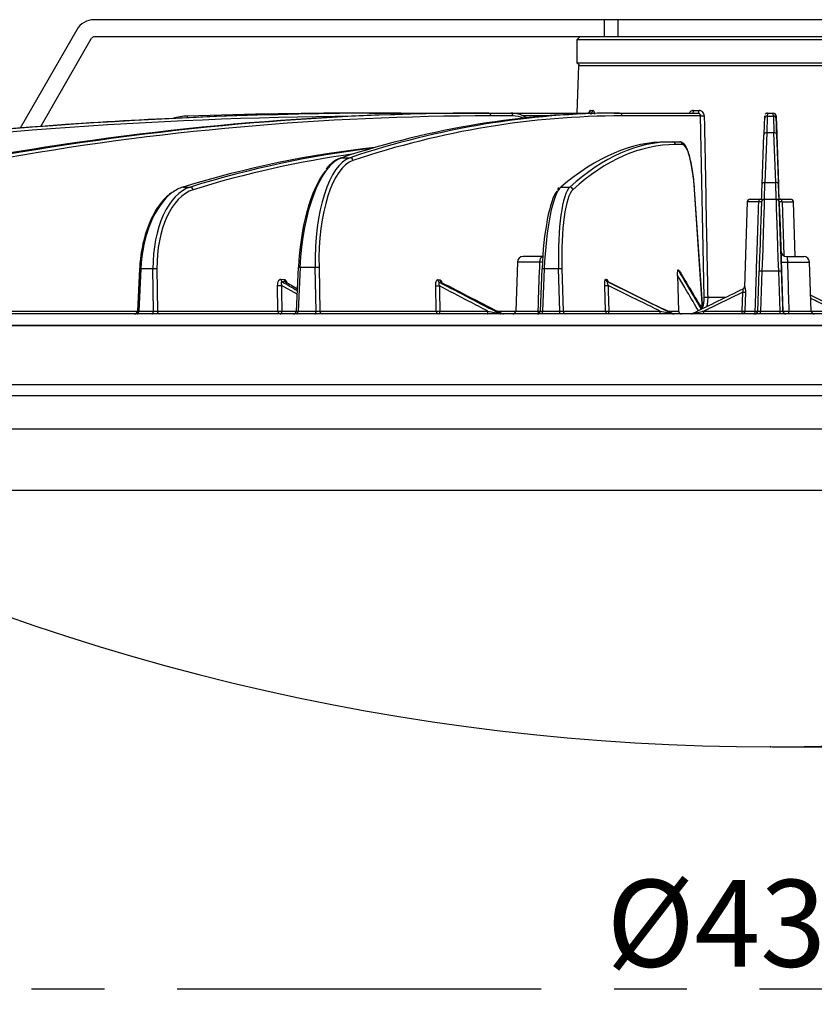
# Model space of a CAD drawing. Extents: x 5 to 417, y 5 to 292.
# Drawn here: x 48 to 76, y 59 to 94 of the extents above; entities that cross this region are included whole.
import ezdxf

# ---------------------------------------------------------------- set-up
doc = ezdxf.new("R2010")
doc.units = 0
doc.header["$PDSIZE"] = -1
doc.linetypes.add('CENTERX2', pattern=[20.32, 12.7, -2.54, 2.54, -2.54])
doc.layers.get('0').update_dxf_attribs({"linetype": 'CONTINUOUS'})
doc.layers.get('DEFPOINTS').update_dxf_attribs({"linetype": 'CONTINUOUS'})
doc.layers.add('中心線', color=11, linetype='CENTERX2')
doc.styles.add('SLDTEXTSTYLE0', font='TXT', dxfattribs={"width": 0.7, "bigfont": 'bigfont'})
doc.styles.get("Standard").update_dxf_attribs({"font": 'msgothic.ttc'})
doc.dimstyles.new('SLDDIMSTYLE0', dxfattribs={"dimtxt": 3.031684, "dimasz": 2, "dimexe": 0, "dimexo": 0.0625, "dimgap": 0.757921, "dimtad": 1, "dimdec": 0, "dimlfac": 5, "dimrnd": 1e-09, "dimzin": 12, "dimtxsty": 'SLDTEXTSTYLE0', "dimblk1": 'OPEN30', "dimblk2": 'OPEN30', "dimsah": 1, "dimcen": 0.09, "dimazin": 3, "dimtfac": 1, "dimtdec": 0, "dimtofl": 0, "dimtmove": 0, "dimatfit": 3, "dimtolj": 1, "dimtzin": 12})

# ---------------------------------------------------------------- blocks, each defined once
blk = doc.blocks.new('_OPEN30')
at = {"color": 0, "linetype": 'BYBLOCK'}
for p, q in [((-1, 0.267949), (0, 0)), ((0, 0), (-1, -0.267949)), ((0, 0), (-1, 0))]:
    blk.add_line(p, q, dxfattribs=at)
blk = doc.blocks.new('_D')
at = {"layer": 'DEFPOINTS', "color": 0}
for p in [(113.374, 80.537), (130.479, 80.537), (74.271, 68.297)]:
    blk.add_point(p, dxfattribs=at)
at = {"layer": '中心線', "color": 0}
for p, q in [((113.436, 80.537), (130.479, 80.537)), ((130.479, 70.297), (130.479, 78.537)), ((74.333, 68.297), (130.479, 68.297))]:
    blk.add_line(p, q, dxfattribs=at)
at = {"layer": '中心線', "color": 0, "xscale": 2, "yscale": 2, "zscale": 2}
for p, rotation in [((130.479, 80.537), 90), ((130.479, 68.297), 270)]:
    blk.add_blockref('_OPEN30', p, dxfattribs=dict(at, rotation=rotation))
at = {"layer": '中心線', "color": 0, "insert": (126.674, 74.987), "char_height": 3.0317, "attachment_point": 2, "rotation": 90}
blk.add_mtext('\\A1;61', dxfattribs=at)
blk = doc.blocks.new('_D_2')
at = {"layer": 'DEFPOINTS', "color": 0}
for p in [(31.255, 82.977), (117.286, 82.977), (117.286, 59.857)]:
    blk.add_point(p, dxfattribs=at)
at = {"layer": '中心線', "color": 0}
for p, q in [((31.255, 82.914), (31.255, 59.857)), ((117.286, 82.914), (117.286, 59.857)), ((33.255, 59.857), (115.286, 59.857))]:
    blk.add_line(p, q, dxfattribs=at)
at = {"layer": '中心線', "color": 0, "xscale": 2, "yscale": 2, "zscale": 2, "rotation": 180}
blk.add_blockref('_OPEN30', (31.255, 59.857), dxfattribs=at)
at = {"layer": '中心線', "color": 0, "xscale": 2, "yscale": 2, "zscale": 2}
blk.add_blockref('_OPEN30', (117.286, 59.857), dxfattribs=at)
at = {"layer": '中心線', "color": 0, "insert": (73.53, 63.662), "char_height": 3.0317, "attachment_point": 2}
blk.add_mtext('\\A1;%%c430', dxfattribs=at)

msp = doc.modelspace()

# ---------------------------------------------------------------- linework, layer by layer
at = {"color": 0, "linetype": 'CONTINUOUS'}
for p, q in [((68.474, 93.656), (50.675, 93.656)), ((68.474, 93.656), (68.474, 93.056)), ((68.944, 93.656), (68.474, 93.656)), ((68.944, 93.656), (68.944, 93.056)), ((79.597, 93.656), (68.944, 93.656)), ((50.068, 93.306), (48.089, 89.878)), ((68.474, 93.056), (50.675, 93.056)), ((67.621, 93.056), (67.521, 92.956)), ((68.944, 93.056), (68.474, 93.056)), ((79.597, 93.056), (68.944, 93.056)), ((48.814, 89.933), (50.588, 93.006)), ((48.814, 89.933), (50.588, 93.006)), ((50.588, 93.006), (50.588, 93.006)), ((67.521, 92.956), (67.521, 92.156)), ((81.021, 92.956), (67.521, 92.956)), ((67.575, 92.056), (67.517, 90.397)), ((67.521, 92.156), (67.621, 92.056)), ((67.521, 92.156), (78.365, 92.156)), ((67.575, 92.056), (71.633, 92.056)), ((71.633, 92.056), (80.966, 92.056)), ((60.271, 90.397), (61.297, 90.397)), ((60.271, 90.393), (60.271, 90.397)), ((61.297, 90.397), (61.376, 90.397)), ((61.376, 90.397), (64.298, 90.397)), ((64.298, 90.397), (64.444, 90.397)), ((64.444, 90.397), (65.213, 90.397)), ((65.284, 90.3), (64.515, 90.3)), ((65.213, 90.397), (67.982, 90.397)), ((66.454, 90.3), (65.649, 90.3)), ((67.996, 90.493), (68.074, 90.493)), ((68.817, 90.397), (69.008, 90.397)), ((69.008, 90.397), (71.745, 90.397)), ((71.837, 90.3), (69.101, 90.3)), ((71.593, 90.493), (71.782, 90.493)), ((71.961, 83.976), (71.837, 90.3)), ((74.167, 90.397), (74.374, 90.397)), ((74.374, 90.397), (74.374, 90.397)), ((74.474, 90.3), (74.474, 90.3)), ((74.163, 90.295), (74.377, 90.295)), ((73.983, 87.915), (74.044, 89.643)), ((74.144, 89.71), (74.083, 87.982)), ((74.396, 89.71), (74.144, 89.71)), ((74.457, 87.982), (74.396, 89.71)), ((74.496, 89.643), (74.557, 87.915)), ((70.657, 89.397), (70.86, 89.397)), ((70.86, 89.397), (71.107, 89.397)), ((71.205, 89.3), (70.958, 89.3)), ((59.317, 88.843), (59.609, 88.843)), ((74.575, 87.397), (74.528, 88.73)), ((74.083, 87.982), (74.457, 87.982)), ((53.771, 87.821), (54.034, 87.821)), ((66.962, 87.821), (67.273, 87.821)), ((71.908, 83.578), (71.623, 87.73)), ((71.91, 83.579), (71.625, 87.733)), ((73.466, 87.3), (73.363, 84.345)), ((73.863, 87.3), (73.466, 87.3)), ((73.566, 87.397), (73.914, 87.397)), ((74.061, 87.397), (74.478, 87.397)), ((74.478, 87.397), (74.478, 87.397)), ((74.578, 87.3), (74.578, 87.3)), ((74.638, 85.589), (74.578, 87.3)), ((74.626, 87.397), (74.973, 87.397)), ((74.677, 87.3), (74.736, 85.429)), ((74.677, 87.3), (75.073, 87.3)), ((75.14, 85.397), (75.073, 87.3)), ((74.638, 85.59), (74.638, 85.59)), ((65.446, 85.204), (65.386, 83.493)), ((66.227, 85.204), (65.446, 85.204)), ((66.326, 85.397), (65.645, 85.397)), ((74.837, 85.397), (75.434, 85.397)), ((74.868, 85.204), (75.634, 85.204)), ((75.694, 83.493), (75.634, 85.204)), ((52.26, 84.969), (52.189, 83.492)), ((52.305, 84.968), (52.233, 83.493)), ((52.728, 84.968), (52.305, 84.968)), ((52.743, 83.493), (52.728, 84.968)), ((52.867, 84.968), (52.881, 83.493)), ((57.797, 85.015), (57.728, 83.492)), ((57.859, 85.014), (57.789, 83.493)), ((58.391, 85.014), (57.859, 85.014)), ((58.42, 83.493), (58.391, 85.014)), ((58.522, 85.014), (58.55, 83.493)), ((66.301, 84.968), (66.24, 83.492)), ((66.381, 84.968), (66.32, 83.493)), ((66.881, 84.968), (66.381, 84.968)), ((66.921, 83.493), (66.881, 84.968)), ((66.998, 84.968), (67.039, 83.493)), ((71.05, 84.93), (71.092, 84.904)), ((73.828, 83.493), (73.877, 84.887)), ((73.977, 84.887), (73.928, 83.493)), ((74.562, 84.887), (73.977, 84.887)), ((74.611, 83.493), (74.562, 84.887)), ((74.662, 84.887), (74.711, 83.493)), ((57.188, 84.608), (57.306, 84.599)), ((57.351, 84.512), (57.233, 84.521)), ((62.665, 84.59), (62.747, 84.581)), ((62.798, 84.495), (62.716, 84.504)), ((68.524, 84.608), (68.566, 84.599)), ((68.62, 84.512), (68.579, 84.521)), ((71.035, 84.732), (71.069, 83.493)), ((57.088, 83.493), (57.079, 84.39)), ((57.754, 84.08), (57.216, 84.39)), ((62.61, 83.493), (62.593, 84.373)), ((68.516, 83.493), (68.491, 84.39)), ((73.308, 84.153), (71.949, 83.493)), ((73.291, 83.493), (73.308, 84.153)), ((73.4, 84.153), (73.382, 83.493)), ((72.085, 83.976), (72.724, 83.976)), ((44.783, 83.493), (52.189, 83.493)), ((52.233, 83.493), (52.743, 83.493)), ((52.881, 83.493), (57.088, 83.493)), ((57.225, 83.493), (57.728, 83.493)), ((57.789, 83.493), (58.42, 83.493)), ((58.55, 83.493), (62.61, 83.493)), ((62.739, 83.493), (64.416, 83.493)), ((64.742, 83.493), (65.386, 83.493)), ((65.386, 83.493), (66.17, 83.493)), ((66.32, 83.493), (66.921, 83.493)), ((67.039, 83.493), (68.516, 83.493)), ((68.632, 83.493), (70.43, 83.493)), ((70.692, 83.493), (71.069, 83.493)), ((71.949, 83.493), (73.291, 83.493)), ((73.382, 83.493), (73.742, 83.493)), ((73.928, 83.493), (74.611, 83.493)), ((74.711, 83.493), (74.711, 83.493)), ((74.914, 83.493), (75.694, 83.493)), ((75.694, 83.493), (76.591, 83.493)), ((57.344, 83.397), (31.306, 83.397)), ((117.236, 83.397), (57.344, 83.397)), ((64.824, 83.407), (64.911, 83.407)), ((70.837, 83.407), (70.868, 83.407)), ((113.807, 82.977), (31.255, 82.977)), ((113.793, 82.997), (31.271, 82.997)), ((113.741, 80.923), (31.327, 80.923)), ((35.94, 79.383), (59.169, 79.383)), ((59.169, 79.383), (112.601, 79.383)), ((59.79, 77.24), (37.516, 77.24)), ((111.025, 77.24), (59.79, 77.24))]:
    msp.add_line(p, q, dxfattribs=at)
at = {"color": 0, "linetype": 'CONTINUOUS', "flags": 128}
for points in [[(61.376, 90.397), (61.383, 90.395), (61.39, 90.389), (61.397, 90.38), (61.402, 90.369), (61.407, 90.354)], [(71.554, 90.397), (71.561, 90.398), (71.569, 90.404), (71.575, 90.413), (71.581, 90.425), (71.586, 90.439), (71.59, 90.456), (71.592, 90.474), (71.593, 90.493)], [(71.745, 90.397), (71.752, 90.398), (71.759, 90.404), (71.765, 90.413), (71.77, 90.425), (71.775, 90.439), (71.779, 90.456), (71.781, 90.474), (71.782, 90.493)], [(74.377, 90.295), (74.374, 90.371), (74.374, 90.397)], [(74.474, 90.3), (74.474, 90.275), (74.477, 90.198)], [(71.623, 87.73), (71.625, 87.733), (71.625, 87.733)], [(73.914, 87.397), (73.904, 87.395), (73.895, 87.389), (73.886, 87.38), (73.878, 87.369), (73.872, 87.354), (73.867, 87.337), (73.864, 87.319), (73.863, 87.3)], [(74.562, 84.887), (74.547, 85.327), (74.533, 85.752), (74.52, 86.149), (74.508, 86.506), (74.497, 86.814), (74.489, 87.063), (74.483, 87.247), (74.479, 87.359), (74.478, 87.397)], [(74.578, 87.3), (74.579, 87.264), (74.583, 87.156), (74.589, 86.98), (74.597, 86.74), (74.608, 86.444), (74.62, 86.1), (74.633, 85.719), (74.647, 85.31), (74.662, 84.887)], [(74.677, 87.3), (74.675, 87.319), (74.672, 87.337), (74.667, 87.354), (74.661, 87.369), (74.653, 87.38), (74.645, 87.389), (74.636, 87.395), (74.626, 87.397)], [(66.314, 85.2), (66.273, 85.202), (66.227, 85.204)], [(57.216, 84.39), (57.218, 84.191), (57.225, 83.493)], [(62.722, 84.373), (62.726, 84.173), (62.739, 83.493)], [(68.607, 84.39), (68.613, 84.191), (68.632, 83.493)], [(52.178, 83.397), (52.188, 83.398), (52.199, 83.404), (52.208, 83.413), (52.216, 83.425), (52.223, 83.439), (52.229, 83.456), (52.232, 83.474), (52.233, 83.493)], [(52.687, 83.397), (52.698, 83.398), (52.708, 83.404), (52.717, 83.413), (52.726, 83.425), (52.733, 83.439), (52.738, 83.456), (52.741, 83.474), (52.743, 83.493)], [(57.171, 83.397), (57.181, 83.398), (57.191, 83.404), (57.201, 83.413), (57.209, 83.425), (57.215, 83.439), (57.221, 83.456), (57.224, 83.474), (57.225, 83.493)], [(57.751, 83.397), (57.758, 83.398), (57.766, 83.404), (57.772, 83.413), (57.778, 83.425), (57.783, 83.439), (57.786, 83.456), (57.788, 83.474), (57.789, 83.493)], [(58.381, 83.397), (58.389, 83.398), (58.396, 83.404), (58.402, 83.413), (58.408, 83.425), (58.413, 83.439), (58.416, 83.456), (58.419, 83.474), (58.42, 83.493)], [(62.702, 83.397), (62.709, 83.398), (62.716, 83.404), (62.722, 83.413), (62.728, 83.425), (62.732, 83.439), (62.736, 83.456), (62.738, 83.474), (62.739, 83.493)], [(64.385, 83.397), (64.391, 83.398), (64.397, 83.404), (64.402, 83.413), (64.407, 83.425), (64.41, 83.439), (64.413, 83.456), (64.415, 83.474), (64.416, 83.493)], [(73.685, 83.397), (73.696, 83.398), (73.706, 83.404), (73.716, 83.413), (73.724, 83.425), (73.731, 83.439), (73.737, 83.456), (73.74, 83.474), (73.742, 83.493)], [(73.928, 83.397), (73.928, 83.398), (73.928, 83.404), (73.928, 83.413), (73.928, 83.425), (73.928, 83.439), (73.928, 83.456), (73.928, 83.474), (73.928, 83.493)], [(74.611, 83.397), (74.611, 83.398), (74.611, 83.404), (74.611, 83.413), (74.611, 83.425), (74.611, 83.439), (74.611, 83.456), (74.611, 83.474), (74.611, 83.493)]]:
    msp.add_lwpolyline(points, dxfattribs=at)
at = {"color": 0, "linetype": 'CONTINUOUS'}
for centre, radius, start, end in [((50.675, 92.956), 0.7, 90, 150), ((50.675, 92.956), 0.1, 90, 150), ((50.675, 92.956), 0.1, 90, 150), ((64.427, 90.31), 0.0881, 353.4528, 78.9711), ((65.196, 90.31), 0.0881, 353.4533, 78.9705), ((67.899, 90.493), 0.0964, 272.0721, 0.1118), ((67.978, 90.492), 0.0958, 272.4418, 0.4583), ((69.004, 90.301), 0.0961, 359.7173, 87.747), ((71.9, 91.715), 1.416, 267.4408, 272.5592), ((74.374, 90.297), 0.1, 2, 90), ((74.374, 90.297), 0.1, 2, 90), ((53.998, 88.296), 2, 91.8433, 106.5866), ((42.73, 89.885), 11.212, 1.79, 2.0923), ((74.163, 90.195), 0.1, 89.9834, 177.9859), ((74.377, 90.195), 0.1, 2.0142, 90.0166), ((74.13, 89.623), 0.0884, 81.0055, 166.8463), ((74.41, 89.623), 0.0884, 13.1565, 98.9936), ((70.859, 89.298), 0.099, 1.4239, 89.4646), ((71.106, 89.298), 0.099, 1.4239, 89.4646), ((59.604, 88.742), 0.101, 3.1695, 87.6659), ((74.069, 87.895), 0.0884, 81.0048, 166.847), ((74.47, 87.895), 0.0884, 13.1558, 98.9944), ((54.025, 87.719), 0.102, 3.7658, 84.5969), ((67.272, 87.718), 0.102, 3.9945, 89.621), ((73.566, 87.297), 0.1, 90, 178), ((74.061, 87.297), 0.1, 90, 178), ((74.478, 87.297), 0.1, 2, 90), ((74.478, 87.297), 0.1, 2, 90), ((74.973, 87.297), 0.1, 2, 90), ((74.837, 85.597), 0.2, 182, 270), ((74.837, 85.597), 0.2, 182, 270), ((65.645, 85.197), 0.2, 90, 178), ((74.759, 86.671), 1.472, 265.7774, 274.2226), ((75.434, 85.197), 0.2, 2, 90), ((52.255, 84.064), 0.906, 86.8556, 89.6635), ((52.798, 83.362), 1.607, 87.5285, 92.4715), ((57.816, 84.326), 0.689, 86.4433, 91.5709), ((58.456, 83.617), 1.399, 87.3243, 92.6757), ((66.335, 84.181), 0.788, 86.6373, 92.49), ((66.939, 83.883), 1.087, 86.9006, 93.0994), ((73.927, 84.171), 0.718, 86.0104, 93.9896), ((74.612, 84.171), 0.718, 86.0107, 93.9893), ((57.288, 84.604), 0.0997, 178.1549, 236.5218), ((57.406, 84.595), 0.0997, 178.1545, 236.5218), ((62.764, 84.59), 0.0986, 179.8252, 240.8148), ((62.846, 84.581), 0.0986, 179.826, 240.8147), ((68.623, 84.61), 0.099, 181.1658, 243.272), ((68.665, 84.601), 0.099, 181.1654, 243.272), ((57.148, 86.009), 1.62, 267.5699, 272.4301), ((62.658, 85.777), 1.406, 267.3683, 272.6317), ((68.549, 85.476), 1.087, 266.9404, 273.0596), ((73.354, 85.42), 1.268, 267.9171, 272.0829), ((73.27, 84.35), 0.098, 295.5998, 311.837), ((73.269, 84.35), 0.0986, 311.8777, 358.6165), ((72.023, 85.4), 1.425, 267.5145, 272.4855), ((52.089, 83.497), 0.1, 270, 357.4365), ((52.973, 83.488), 0.0921, 176.9708, 264.4861), ((57.18, 83.488), 0.0921, 176.9714, 264.4856), ((57.157, 85.113), 1.621, 267.5737, 272.4263), ((57.628, 83.497), 0.1, 270, 357.718), ((58.646, 83.493), 0.0961, 179.7182, 267.7463), ((62.706, 83.493), 0.0961, 179.7173, 267.7472), ((62.674, 84.897), 1.406, 267.3705, 272.6295), ((65.286, 83.497), 0.1, 270, 358), ((66.14, 83.497), 0.1, 270, 358.0635), ((68.138, 83.481), 1.969, 179.6429, 182.3085), ((66.183, 83.471), 0.139, 327.8078, 9.3467), ((66.784, 83.471), 0.139, 327.8074, 9.347), ((67.138, 83.496), 0.099, 181.4244, 269.4644), ((68.615, 83.496), 0.099, 181.4239, 269.4648), ((68.574, 84.579), 1.088, 266.9444, 273.0556), ((68.485, 83.47), 0.148, 330.1484, 8.8089), ((70.225, 83.47), 0.206, 339.1108, 6.4686), ((71.62, 83.47), 0.329, 347.1705, 4.0823), ((73.285, 83.494), 0.0973, 271.5062, 359.5661), ((72.524, 83.47), 0.767, 354.5441, 1.7589), ((73.337, 84.79), 1.297, 267.9769, 272.0231), ((73.728, 83.497), 0.1, 270, 358), ((74.81, 83.497), 0.1, 182, 270), ((74.811, 83.497), 0.1, 182, 270), ((73.526, 83.47), 1.388, 356.9888, 0.9726), ((75.794, 83.497), 0.1, 182, 270), ((64.866, 83.488), 0.0918, 242.8354, 269.948), ((64.953, 83.488), 0.0918, 242.8354, 269.9475), ((64.957, 83.497), 0.1, 242.9134, 269.9928), ((70.88, 83.495), 0.0989, 243.8545, 269.9947), ((70.912, 83.497), 0.1, 243.9114, 270), ((70.912, 83.495), 0.0989, 243.8545, 269.9947), ((71.515, 83.497), 0.1, 270.0018, 296.4667), ((74.271, 148.297), 80, 242.64935, 297.35065)]:
    msp.add_arc(centre, radius, start, end, dxfattribs=at)
for centre, major_axis, ratio, start_param, end_param in [((58.665, -106.603), (17.781, 196.316), 0.922773, 0.083385, 0.209055), ((64.007, -106.603), (-17.781, 196.316), 0.922773, 6.1998, 6.325469), ((59.436, -106.603), (9.707, 196.881), 0.706266, 0.034806, 0.160475), ((69.306, -106.603), (-9.707, 196.881), 0.706266, 6.248379, 6.374049), ((69.376, -106.6), (-9.707, 196.781), 0.706265, 6.248362, 6.374031), ((60.27, -106.603), (139.275, 139.326), 0.999999, 0.785214, 0.817386), ((62.465, -106.603), (7.44, 196.979), 0.382242, 0.014437, 0.140106), ((75.361, -106.603), (-7.44, 196.979), 0.382242, 6.268749, 6.394418), ((75.453, -106.6), (-7.44, 196.879), 0.382241, 6.268741, 6.394411), ((65.26, 88.397), (-0.094, 1.999), 0.706348, 5.847039, 6.250094), ((65.331, 88.4), (-0.094, 1.899), 0.706265, 5.965315, 6.248362), ((67.191, -106.6), (6.876, 196.9), 0.000026, 0, 0.032173), ((67.291, -106.603), (6.876, 197), 0.000026, 0, 0.032173), ((74.54, 88.4), (-0.066, 1.9), 0.000026, 4.886921, 6.283185), ((64.045, -106.6), (-17.781, 196.215), 0.922772, 6.208885, 6.325428), ((58.665, -106.603), (17.779, 196.316), 0.922753, 0.126613, 0.151978), ((73.997, 88.299), (0.066, 1.9), 0.000026, 0.032173, 0.785399), ((74.097, 88.296), (0.066, 2), 0.000026, 0.032173, 0.785399), ((74.443, 88.296), (-0.066, 2), 0.000026, 0.032171, 0.785397), ((74.543, 88.299), (-0.066, 1.9), 0.000026, 0.032171, 0.785397), ((66.85, -21.853), (3.957, 111.247), 0.194878, 0.006932, 0.175456), ((74.667, -21.853), (-3.957, 111.247), 0.194878, 6.276253, 6.444777), ((74.765, -21.85), (-3.957, 111.147), 0.194878, 6.276247, 6.444771), ((71.27, 87.4), (-0.068, 1.9), 0.194878, 4.879984, 6.276247), ((60.957, -21.853), (4.664, 111.22), 0.554916, 0.083343, 0.191792), ((67.583, -21.853), (-4.664, 111.22), 0.554916, 0.041711, 0.145255), ((67.666, -21.85), (-4.664, 111.12), 0.554915, 0.05317, 0.145235), ((59.384, 84.875), (0.147, 4), 0.382264, 0.139753, 1.549974), ((59.925, 84.875), (-0.147, 4), 0.382264, 0.111585, 1.521806), ((60.018, 84.878), (-0.147, 3.9), 0.382241, 0.111225, 1.521446), ((59.292, 84.878), (0.147, 3.9), 0.382241, 0.475429, 1.550334), ((74.035, 89.4), (0.073, 2.1), 0.000026, 3.398999, 3.926992), ((74.135, 89.397), (0.073, 2), 0.000026, 3.141594, 3.926992), ((74.405, 89.397), (-0.073, 2), 0.000026, 3.141592, 3.92699), ((74.505, 89.4), (-0.073, 2.1), 0.000026, 3.386355, 3.92699), ((53.968, 84.863), (0.122, 2.999), 0.554959, 0.423824, 1.558406), ((54.397, 84.863), (-0.122, 2.999), 0.554959, 0.146008, 1.513374), ((54.48, 84.867), (-0.122, 2.899), 0.554915, 0.145235, 1.5126), ((53.968, 84.863), (0.122, 2.999), 0.554959, 0.19104, 0.423824), ((66.865, 84.867), (0.103, 2.9), 0.194878, 0.255264, 1.542828), ((66.963, 84.863), (0.103, 3), 0.194893, 0.175231, 1.542597), ((67.469, 84.863), (-0.103, 3), 0.194893, 0.161816, 1.529182), ((67.567, 84.867), (-0.103, 2.9), 0.194878, 0.161586, 1.528952), ((73.874, 84.8), (0.087, 2.5), 0.000026, 0, 1.535891), ((73.974, 84.797), (0.087, 2.6), 0.000026, 0, 1.535891), ((75.418, 81.472), (-18.345, 30.647), 0.055805, 1.424399, 1.469445), ((73.312, 85.004), (-18.02, 30.104), 0.055805, 1.540746, 1.585113), ((74.777, 83.115), (31.232, -14.003), 0.196847, 4.20656, 4.226733), ((73.845, 83.633), (30.942, -13.872), 0.196847, 4.240623, 4.256225), ((74.822, 83.115), (31.304, -14.823), 0.120186, 4.372847, 4.444728), ((73.808, 83.633), (31.013, -14.685), 0.120186, 4.40692, 4.478774), ((74.845, 83.115), (31.348, -15.233), 0.042977, 4.53207, 4.605084), ((73.788, 83.633), (31.056, -15.092), 0.042977, 4.566133, 4.639131), ((73.695, 83.115), (31.35, 15.255), 0.034386, 1.566274, 1.622253), ((74.846, 83.115), (31.35, -15.255), 0.034365, 1.519381, 1.561099), ((52.289, 83.497), (0.1, 0.005), 0.009532, 3.137321, 4.121549), ((52.798, 83.497), (0.1, -0.001), 0.04836, 4.125091, 5.694669), ((57.828, 83.497), (0.1, 0.005), 0.018719, 3.142458, 4.316916), ((58.458, 83.497), (0.1, -0.002), 0.045506, 4.322428, 5.892006), ((66.34, 83.497), (0.1, 0.004), 0.027219, 2.943027, 4.512605), ((66.94, 83.497), (0.1, -0.003), 0.04089, 4.519433, 6.089011), ((73.929, 83.497), (0.1, 0.003), 0.034708, 3.13914, 4.708718), ((74.61, 83.497), (0.1, -0.003), 0.03471, 4.716008, 6.285587)]:
    msp.add_ellipse(centre, major_axis=major_axis, ratio=ratio, start_param=start_param, end_param=end_param, dxfattribs=at)
for points, knots in [([(67.95, 90.415), (67.95, 90.416), (67.951, 90.417), (67.947, 90.411), (67.929, 90.399), (67.912, 90.398), (67.903, 90.397)], [0, 0, 0, 0, 0.010171, 0.300995, 0.649306, 1, 1, 1, 1]), ([(67.996, 90.493), (67.991, 90.492), (67.979, 90.49), (67.959, 90.469), (67.942, 90.435), (67.936, 90.406), (67.934, 90.397)], [0, 0, 0, 0, 0.183806, 0.513888, 0.845244, 1, 1, 1, 1]), ([(67.982, 90.397), (67.987, 90.395), (67.996, 90.393), (68.007, 90.378), (68.011, 90.363), (68.013, 90.357)], [0, 0, 0, 0, 0.370146, 0.740229, 1, 1, 1, 1]), ([(68.144, 90.363), (68.143, 90.376), (68.139, 90.409), (68.123, 90.452), (68.1, 90.486), (68.083, 90.491), (68.074, 90.493)], [0, 0, 0, 0, 0.161713, 0.442273, 0.721567, 1, 1, 1, 1]), ([(71.593, 90.493), (71.582, 90.492), (71.55, 90.49), (71.501, 90.469), (71.46, 90.435), (71.446, 90.406), (71.441, 90.397)], [0, 0, 0, 0, 0.183806, 0.513888, 0.845243, 1, 1, 1, 1]), ([(71.745, 90.397), (71.755, 90.395), (71.776, 90.393), (71.804, 90.376), (71.825, 90.351), (71.835, 90.324), (71.836, 90.306), (71.837, 90.3)], [0, 0, 0, 0, 0.219548, 0.439061, 0.658496, 0.877906, 1, 1, 1, 1]), ([(71.963, 90.3), (71.962, 90.312), (71.96, 90.347), (71.939, 90.401), (71.898, 90.452), (71.844, 90.486), (71.802, 90.491), (71.782, 90.493)], [0, 0, 0, 0, 0.122867, 0.343447, 0.563184, 0.781928, 1, 1, 1, 1]), ([(71.963, 90.3), (71.965, 90.233), (71.971, 89.901), (71.998, 88.502), (72.037, 86.461), (72.071, 84.685), (72.085, 83.976)], [0, 0, 0, 0, 0.031587, 0.157938, 0.663338, 1, 1, 1, 1]), ([(74.167, 90.397), (74.155, 90.395), (74.133, 90.393), (74.108, 90.379), (74.098, 90.368), (74.094, 90.364)], [0, 0, 0, 0, 0.445771, 0.79965, 1, 1, 1, 1]), ([(71.625, 87.733), (71.621, 87.793), (71.608, 87.968), (71.577, 88.245), (71.531, 88.548), (71.476, 88.815), (71.412, 89.039), (71.339, 89.216), (71.265, 89.326), (71.182, 89.388), (71.127, 89.394), (71.107, 89.397)], [0, 0, 0, 0, 0.0675674, 0.1965309, 0.3258143, 0.4555428, 0.5861636, 0.718715, 0.8560343, 0.9481932, 1, 1, 1, 1]), ([(59.291, 88.839), (59.253, 88.825), (59.146, 88.784), (58.977, 88.665), (58.843, 88.546), (58.779, 88.458), (58.775, 88.451)], [0, 0, 0, 0, 0.207976, 0.584772, 0.970244, 1, 1, 1, 1]), ([(53.356, 87.61), (53.287, 87.554), (53.14, 87.435), (52.937, 87.187), (52.749, 86.886), (52.586, 86.54), (52.453, 86.161), (52.352, 85.753), (52.287, 85.353), (52.269, 85.089), (52.26, 84.969)], [0, 0, 0, 0, 0.115753, 0.244806, 0.374521, 0.504364, 0.634102, 0.763712, 0.893219, 1, 1, 1, 1]), ([(66.901, 87.798), (66.881, 87.782), (66.86, 87.765), (66.843, 87.737), (66.842, 87.737)], [0, 0, 0, 0, 0.974854, 1, 1, 1, 1]), ([(73.742, 83.493), (73.745, 83.594), (73.757, 83.962), (73.782, 84.749), (73.819, 85.917), (73.848, 86.818), (73.863, 87.3)], [0, 0, 0, 0, 0.079643, 0.28963, 0.620289, 1, 1, 1, 1]), ([(73.962, 87.3), (73.959, 87.3), (73.954, 87.301), (73.917, 87.301), (73.881, 87.3), (73.863, 87.3)], [0, 0, 0, 0, 0.350929, 0.675441, 1, 1, 1, 1]), ([(73.914, 87.397), (73.941, 87.397), (73.995, 87.397), (74.05, 87.397), (74.058, 87.397), (74.062, 87.397)], [0, 0, 0, 0, 0.324538, 0.649079, 1, 1, 1, 1]), ([(74.498, 87.397), (74.511, 87.397), (74.54, 87.397), (74.596, 87.397), (74.626, 87.397)], [0, 0, 0, 0, 0.465412, 1, 1, 1, 1]), ([(74.677, 87.3), (74.657, 87.3), (74.619, 87.301), (74.585, 87.301), (74.58, 87.3), (74.578, 87.3)], [0, 0, 0, 0, 0.350934, 0.675449, 1, 1, 1, 1]), ([(74.651, 85.204), (74.65, 85.23), (74.648, 85.301), (74.644, 85.41), (74.64, 85.512), (74.638, 85.578), (74.638, 85.586), (74.638, 85.59)], [0, 0, 0, 0, 0.128139, 0.347352, 0.568177, 0.791604, 1, 1, 1, 1]), ([(66.17, 83.493), (66.173, 83.594), (66.192, 84.164), (66.211, 84.734), (66.227, 85.204)], [0, 0, 0, 0, 0.177142, 1, 1, 1, 1]), ([(66.227, 85.204), (66.229, 85.225), (66.234, 85.269), (66.251, 85.326), (66.276, 85.37), (66.309, 85.394), (66.335, 85.396), (66.348, 85.397)], [0, 0, 0, 0, 0.181377, 0.366818, 0.564232, 0.788102, 1, 1, 1, 1]), ([(74.711, 83.493), (74.706, 83.622), (74.686, 84.193), (74.666, 84.763), (74.651, 85.204)], [0, 0, 0, 0, 0.226855, 1, 1, 1, 1]), ([(74.837, 85.397), (74.841, 85.395), (74.848, 85.391), (74.855, 85.358), (74.861, 85.307), (74.865, 85.252), (74.867, 85.217), (74.868, 85.204)], [0, 0, 0, 0, 0.212505, 0.436639, 0.656291, 0.873367, 1, 1, 1, 1]), ([(74.868, 85.204), (74.871, 85.07), (74.886, 84.5), (74.902, 83.93), (74.914, 83.493)], [0, 0, 0, 0, 0.233614, 1, 1, 1, 1]), ([(71.035, 84.732), (71.035, 84.774), (71.034, 84.828), (71.038, 84.887), (71.041, 84.911), (71.044, 84.925), (71.047, 84.93), (71.049, 84.93), (71.05, 84.93)], [0, 0, 0, 0, 0.510615, 0.652933, 0.795968, 0.878801, 0.962359, 1, 1, 1, 1]), ([(57.079, 84.39), (57.08, 84.418), (57.083, 84.474), (57.105, 84.545), (57.138, 84.593), (57.168, 84.608), (57.184, 84.608), (57.188, 84.608)], [0, 0, 0, 0, 0.251217, 0.503051, 0.735436, 0.938814, 1, 1, 1, 1]), ([(57.233, 84.521), (57.231, 84.521), (57.224, 84.521), (57.217, 84.517), (57.209, 84.506), (57.206, 84.495), (57.203, 84.471), (57.204, 84.439), (57.212, 84.407), (57.216, 84.39)], [0, 0, 0, 0, 0.052922, 0.200326, 0.233535, 0.42625, 0.457937, 0.722803, 1, 1, 1, 1]), ([(57.306, 84.599), (57.318, 84.595), (57.341, 84.589), (57.372, 84.553), (57.393, 84.517), (57.4, 84.49), (57.401, 84.484)], [0, 0, 0, 0, 0.295979, 0.591269, 0.904342, 1, 1, 1, 1]), ([(57.367, 84.506), (57.363, 84.508), (57.357, 84.511), (57.352, 84.512), (57.351, 84.512)], [0, 0, 0, 0, 0.741453, 1, 1, 1, 1]), ([(57.367, 84.506), (57.367, 84.507), (57.365, 84.508), (57.365, 84.507), (57.366, 84.507)], [0, 0, 0, 0, 0.391123, 1, 1, 1, 1]), ([(62.593, 84.373), (62.593, 84.401), (62.594, 84.457), (62.609, 84.528), (62.631, 84.575), (62.652, 84.591), (62.663, 84.591), (62.665, 84.59)], [0, 0, 0, 0, 0.251244, 0.503108, 0.735444, 0.93876, 1, 1, 1, 1]), ([(62.716, 84.504), (62.715, 84.504), (62.71, 84.504), (62.706, 84.5), (62.702, 84.489), (62.701, 84.478), (62.702, 84.454), (62.707, 84.422), (62.717, 84.39), (62.722, 84.373)], [0, 0, 0, 0, 0.052981, 0.200253, 0.233532, 0.425916, 0.45783, 0.722715, 1, 1, 1, 1]), ([(62.747, 84.581), (62.755, 84.578), (62.771, 84.572), (62.792, 84.54), (62.802, 84.51), (62.806, 84.497)], [0, 0, 0, 0, 0.357769, 0.714695, 1, 1, 1, 1]), ([(62.805, 84.492), (62.8, 84.496), (62.791, 84.501), (62.791, 84.502), (62.791, 84.503)], [0, 0, 0, 0, 0.625419, 1, 1, 1, 1]), ([(68.491, 84.39), (68.491, 84.418), (68.491, 84.474), (68.497, 84.545), (68.507, 84.593), (68.517, 84.608), (68.523, 84.608), (68.524, 84.608)], [0, 0, 0, 0, 0.251219, 0.503053, 0.735434, 0.938818, 1, 1, 1, 1]), ([(68.566, 84.599), (68.57, 84.595), (68.578, 84.589), (68.588, 84.563), (68.592, 84.54), (68.594, 84.534)], [0, 0, 0, 0, 0.418431, 0.835878, 1, 1, 1, 1]), ([(68.579, 84.521), (68.578, 84.521), (68.576, 84.521), (68.575, 84.517), (68.575, 84.506), (68.576, 84.495), (68.581, 84.471), (68.59, 84.439), (68.602, 84.407), (68.607, 84.39)], [0, 0, 0, 0, 0.052911, 0.200321, 0.233526, 0.426249, 0.457931, 0.722801, 1, 1, 1, 1]), ([(68.62, 84.514), (68.616, 84.516), (68.605, 84.521), (68.594, 84.533), (68.588, 84.541), (68.587, 84.545), (68.587, 84.544), (68.587, 84.544)], [0, 0, 0, 0, 0.198538, 0.515012, 0.766259, 0.991602, 1, 1, 1, 1]), ([(71.762, 83.506), (71.75, 83.526), (71.602, 83.775), (71.359, 84.184), (71.13, 84.572), (71.035, 84.732)], [0, 0, 0, 0, 0.050422, 0.608333, 1, 1, 1, 1]), ([(64.416, 83.493), (64.196, 83.607), (63.626, 83.9), (63.066, 84.193), (62.722, 84.373)], [0, 0, 0, 0, 0.386589, 1, 1, 1, 1]), ([(70.43, 83.493), (70.199, 83.607), (69.589, 83.906), (68.983, 84.205), (68.607, 84.39)], [0, 0, 0, 0, 0.37919, 1, 1, 1, 1]), ([(73.308, 84.153), (73.312, 84.167), (73.32, 84.191), (73.325, 84.225), (73.324, 84.248), (73.321, 84.258), (73.317, 84.263), (73.315, 84.262), (73.312, 84.262)], [0, 0, 0, 0, 0.240279, 0.4415342, 0.6282481, 0.7871057, 0.813226, 1, 1, 1, 1]), ([(73.363, 84.345), (73.362, 84.336), (73.361, 84.318), (73.352, 84.298), (73.343, 84.285), (73.337, 84.279), (73.336, 84.278), (73.335, 84.277)], [0, 0, 0, 0, 0.222735, 0.428866, 0.615295, 0.818841, 1, 1, 1, 1]), ([(73.368, 84.348), (73.37, 84.348), (73.375, 84.348), (73.385, 84.321), (73.394, 84.277), (73.4, 84.219), (73.4, 84.176), (73.4, 84.153)], [0, 0, 0, 0, 0.189094, 0.381701, 0.576765, 0.777505, 1, 1, 1, 1]), ([(71.907, 83.625), (71.914, 83.639), (71.936, 83.687), (71.958, 83.81), (71.96, 83.92), (71.961, 83.976)], [0, 0, 0, 0, 0.166967, 0.583489, 1, 1, 1, 1]), ([(72.085, 83.976), (72.084, 83.908), (72.082, 83.788), (72.059, 83.689), (72.049, 83.646)], [0, 0, 0, 0, 0.564509, 1, 1, 1, 1]), ([(76.591, 83.493), (76.358, 83.607), (76.054, 83.755), (75.749, 83.902), (75.678, 83.937)], [0, 0, 0, 0, 0.767268, 1, 1, 1, 1]), ([(64.416, 83.493), (64.492, 83.476), (64.601, 83.451), (64.73, 83.424), (64.787, 83.413), (64.812, 83.408), (64.822, 83.407), (64.824, 83.407), (64.824, 83.407)], [0, 0, 0, 0, 0.560259, 0.798611, 0.906144, 0.962015, 0.983447, 1, 1, 1, 1]), ([(66.17, 83.493), (66.193, 83.493), (66.218, 83.492), (66.239, 83.492), (66.241, 83.492)], [0, 0, 0, 0, 0.926756, 1, 1, 1, 1]), ([(70.43, 83.493), (70.509, 83.476), (70.622, 83.451), (70.75, 83.424), (70.805, 83.413), (70.828, 83.408), (70.835, 83.407), (70.836, 83.407), (70.837, 83.407)], [0, 0, 0, 0, 0.560257, 0.798607, 0.906142, 0.962014, 0.983443, 1, 1, 1, 1]), ([(71.069, 83.493), (71.071, 83.482), (71.074, 83.46), (71.091, 83.43), (71.117, 83.408), (71.144, 83.398), (71.161, 83.397), (71.167, 83.397)], [0, 0, 0, 0, 0.219575, 0.439157, 0.6586, 0.877911, 1, 1, 1, 1]), ([(71.559, 83.407), (71.558, 83.407), (71.558, 83.407), (71.56, 83.407), (71.567, 83.409), (71.589, 83.414), (71.627, 83.423), (71.728, 83.445), (71.837, 83.469), (71.928, 83.489), (71.949, 83.493)], [0, 0, 0, 0, 0.005517, 0.027071, 0.051792, 0.107474, 0.225182, 0.353477, 0.856204, 1, 1, 1, 1]), ([(73.742, 83.493), (73.759, 83.493), (73.793, 83.493), (73.823, 83.493), (73.827, 83.493), (73.829, 83.493)], [0, 0, 0, 0, 0.347176, 0.694371, 1, 1, 1, 1]), ([(74.711, 83.493), (74.713, 83.493), (74.717, 83.492), (74.752, 83.492), (74.803, 83.492), (74.86, 83.492), (74.898, 83.493), (74.914, 83.493)], [0, 0, 0, 0, 0.212408, 0.424881, 0.637226, 0.849475, 1, 1, 1, 1]), ([(113.374, 80.537), (113.025, 80.537), (112.322, 80.537), (111.079, 80.537), (109.68, 80.537), (108.11, 80.537), (106.37, 80.537), (104.467, 80.537), (102.405, 80.537), (100.191, 80.537), (97.838, 80.537), (95.358, 80.537), (92.766, 80.537), (90.082, 80.537), (87.322, 80.537), (84.505, 80.537), (81.655, 80.537), (78.791, 80.537), (75.931, 80.537), (72.913, 80.537), (69.762, 80.537), (66.516, 80.537), (63.381, 80.537), (60.377, 80.537), (57.654, 80.537), (55.171, 80.537), (52.887, 80.537), (50.637, 80.537), (48.437, 80.537), (46.304, 80.537), (44.257, 80.537), (42.315, 80.537), (40.493, 80.537), (38.811, 80.537), (37.282, 80.537), (35.92, 80.537), (34.737, 80.537), (33.742, 80.537), (32.942, 80.537), (32.337, 80.537), (31.94, 80.537), (31.739, 80.537), (31.747, 80.537), (31.75, 80.537)], [0, 0, 0, 0, 0.021918, 0.04421, 0.066866, 0.090195, 0.113826, 0.137748, 0.162165, 0.186783, 0.211586, 0.236653, 0.261794, 0.286996, 0.312197, 0.337338, 0.362406, 0.387208, 0.411825, 0.436243, 0.464946, 0.493121, 0.520715, 0.547682, 0.573982, 0.595899, 0.618191, 0.640848, 0.664176, 0.687808, 0.71173, 0.736147, 0.760764, 0.785568, 0.810634, 0.835776, 0.860977, 0.886178, 0.91132, 0.936387, 0.96119, 0.985807, 1, 1, 1, 1])]:
    msp.add_open_spline(points, degree=3, knots=knots, dxfattribs=at)
at = {"layer": '中心線', "color": 0}
msp.add_point((74.271, 68.297), dxfattribs=at)

# ---------------------------------------------------------------- dimensions: what is measured, and where the dimension line sits
dim = msp.add_linear_dim(base=(117.286, 59.857), p1=(31.255, 82.977), p2=(117.286, 82.977), text='%%c<>', dimstyle='SLDDIMSTYLE0', override={"dimtxsty": 'STANDARD'}, dxfattribs=at)
dim.commit()
dim.dimension.update_dxf_attribs({"geometry": '_D_2', "text_midpoint": (73.53, 59.857), "dimtype": 160})
dim = msp.add_linear_dim(base=(130.479, 80.537), p1=(74.271, 68.297), p2=(113.374, 80.537), angle=90, dimstyle='SLDDIMSTYLE0', override={"dimtxsty": 'STANDARD'}, dxfattribs=at)
dim.commit()
dim.dimension.update_dxf_attribs({"geometry": '_D', "text_midpoint": (130.479, 74.987), "dimtype": 160})

doc.saveas('drawing.dxf')
